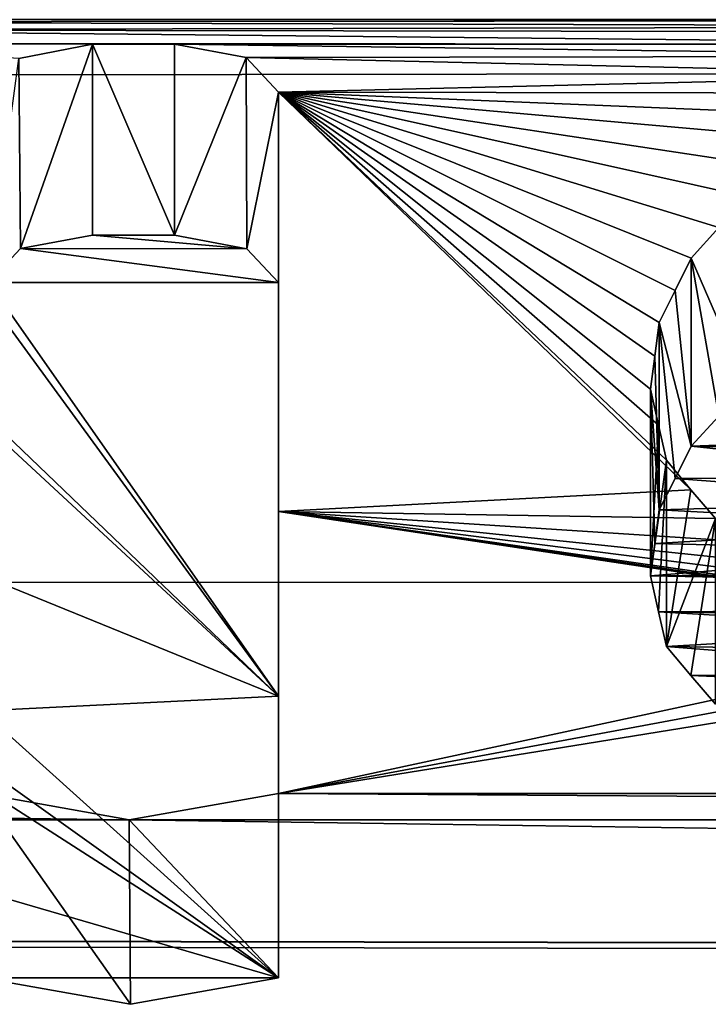
# Model space of a CAD drawing. Units: millimetres. Extents: x -188 to 188, y -79 to 10.
# Drawn here: x 123 to 124, y -79 to -78 of the extents above; entities that cross this region are included whole.
import ezdxf

# ---------------------------------------------------------------- set-up
doc = ezdxf.new("R2010")
doc.units = ezdxf.units.MM
doc.header["$LTSCALE"] = 65.185185
for name, color, linetype in [('170', 7, 'CONTINUOUS'), ('171', 7, 'CONTINUOUS'), ('172', 7, 'CONTINUOUS'), ('173', 7, 'CONTINUOUS'), ('174', 7, 'CONTINUOUS'), ('50', 7, 'CONTINUOUS'), ('68', 7, 'CONTINUOUS'), ('813', 7, 'CONTINUOUS'), ('95', 7, 'CONTINUOUS'), ('96', 7, 'CONTINUOUS'), ('97', 7, 'CONTINUOUS'), ('98', 7, 'CONTINUOUS')]:
    doc.layers.add(name, color=color, linetype=linetype)

msp = doc.modelspace()

# ---------------------------------------------------------------- linework, layer by layer
at = {"layer": '170', "linetype": 'Continuous'}
for points in [[(123.8836, -78.56272, -2.77124), (123.86075, -78.53512, -2.85512), (123.86075, -78.70925, -2.85512), (123.8836, -78.56272, -2.77124)], [(123.90656, -78.58955, -2.68695), (123.8836, -78.56272, -2.77124), (123.86075, -78.70925, -2.85512), (123.90656, -78.58955, -2.68695)], [(123.8836, -78.7366, -2.77124), (123.90656, -78.58955, -2.68695), (123.86075, -78.70925, -2.85512), (123.8836, -78.7366, -2.77124)], [(123.90656, -78.76319, -2.68695), (123.90656, -78.58955, -2.68695), (123.8836, -78.7366, -2.77124), (123.90656, -78.76319, -2.68695)]]:
    msp.add_3dface(points, dxfattribs=at)
at = {"layer": '171', "linetype": 'Continuous'}
for points in [[(123.85325, -78.50235, -2.95128), (123.8458, -78.46856, -3.04689), (123.8458, -78.64336, -3.04689), (123.85325, -78.50235, -2.95128)], [(123.86075, -78.53512, -2.85512), (123.85325, -78.50235, -2.95128), (123.8458, -78.64336, -3.04689), (123.86075, -78.53512, -2.85512)], [(123.85326, -78.67685, -2.95115), (123.86075, -78.53512, -2.85512), (123.8458, -78.64336, -3.04689), (123.85326, -78.67685, -2.95115)], [(123.86075, -78.70925, -2.85512), (123.86075, -78.53512, -2.85512), (123.85326, -78.67685, -2.95115), (123.86075, -78.70925, -2.85512)]]:
    msp.add_3dface(points, dxfattribs=at)
at = {"layer": '172', "linetype": 'Continuous'}
for points in [[(123.84987, -78.43769, -3.13137), (123.85391, -78.40602, -3.2154), (123.85391, -78.58151, -3.2154), (123.84987, -78.43769, -3.13137)], [(123.8458, -78.46856, -3.04689), (123.84987, -78.43769, -3.13137), (123.85391, -78.58151, -3.2154), (123.8458, -78.46856, -3.04689)], [(123.8458, -78.64336, -3.04689), (123.8458, -78.46856, -3.04689), (123.84986, -78.61285, -3.13127), (123.8458, -78.64336, -3.04689)], [(123.84986, -78.61285, -3.13127), (123.8458, -78.46856, -3.04689), (123.85391, -78.58151, -3.2154), (123.84986, -78.61285, -3.13127)]]:
    msp.add_3dface(points, dxfattribs=at)
at = {"layer": '173', "linetype": 'Continuous'}
for points in [[(123.86897, -78.37624, -3.29221), (123.88396, -78.3458, -3.36862), (123.88396, -78.522, -3.36862), (123.86897, -78.37624, -3.29221)], [(123.85391, -78.40602, -3.2154), (123.86897, -78.37624, -3.29221), (123.88396, -78.522, -3.36862), (123.85391, -78.40602, -3.2154)], [(123.85391, -78.58151, -3.2154), (123.85391, -78.40602, -3.2154), (123.86897, -78.55207, -3.29221), (123.85391, -78.58151, -3.2154)], [(123.86897, -78.55207, -3.29221), (123.85391, -78.40602, -3.2154), (123.88396, -78.522, -3.36862), (123.86897, -78.55207, -3.29221)]]:
    msp.add_3dface(points, dxfattribs=at)
at = {"layer": '174', "linetype": 'Continuous'}
for points in [[(123.88396, -78.3458, -3.36862), (123.90985, -78.31724, -3.43855), (123.93561, -78.46506, -3.50812), (123.88396, -78.3458, -3.36862)], [(123.88396, -78.522, -3.36862), (123.88396, -78.3458, -3.36862), (123.90985, -78.49379, -3.43855), (123.88396, -78.522, -3.36862)], [(123.90985, -78.49379, -3.43855), (123.88396, -78.3458, -3.36862), (123.93561, -78.46506, -3.50812), (123.90985, -78.49379, -3.43855)]]:
    msp.add_3dface(points, dxfattribs=at)
at = {"layer": '50', "linetype": 'Continuous'}
for points in [[(-149.7, -78.55951, 2.78115), (149.7, -75.29007, 7.28115), (-149.7, -75.29007, 7.28115), (-149.7, -78.55951, 2.78115)], [(149.7, -75.29007, 7.28115), (-149.7, -78.55951, 2.78115), (129.27119, -76.85172, 5.83557), (149.7, -75.29007, 7.28115)], [(129.27119, -76.85172, 5.83557), (-149.7, -78.55951, 2.78115), (127.11514, -77.54811, 4.90164), (129.27119, -76.85172, 5.83557)], [(127.11514, -77.54811, 4.90164), (-149.7, -78.55951, 2.78115), (126.45311, -78.16986, 3.77536), (127.11514, -77.54811, 4.90164)], [(128.96825, -78.12319, -3.87477), (122.795, -78.12216, -3.87693), (129.02333, -78.12216, -3.87693), (128.96825, -78.12319, -3.87477)], [(122.87132, -78.12469, -3.87162), (122.795, -78.12216, -3.87693), (124.52794, -78.12354, -3.87403), (122.87132, -78.12469, -3.87162)], [(128.96825, -78.12319, -3.87477), (124.68012, -78.12355, -3.874), (122.795, -78.12216, -3.87693), (128.96825, -78.12319, -3.87477)], [(124.52794, -78.12354, -3.87403), (122.795, -78.12216, -3.87693), (124.68012, -78.12355, -3.874), (124.52794, -78.12354, -3.87403)], [(124.45061, -78.12902, -3.86251), (122.87132, -78.12469, -3.87162), (124.52794, -78.12354, -3.87403), (124.45061, -78.12902, -3.86251)], [(122.94764, -78.13225, -3.8557), (122.87132, -78.12469, -3.87162), (124.45061, -78.12902, -3.86251), (122.94764, -78.13225, -3.8557)], [(124.37325, -78.13449, -3.85099), (122.94764, -78.13225, -3.8557), (124.45061, -78.12902, -3.86251), (124.37325, -78.13449, -3.85099)], [(123.02562, -78.14507, -3.82855), (122.94764, -78.13225, -3.8557), (124.30087, -78.1457, -3.82721), (123.02562, -78.14507, -3.82855)], [(124.30087, -78.1457, -3.82721), (122.94764, -78.13225, -3.8557), (124.37325, -78.13449, -3.85099), (124.30087, -78.1457, -3.82721)], [(123.3241, -78.14552, -3.82759), (123.02562, -78.14507, -3.82855), (123.40057, -78.14552, -3.82759), (123.3241, -78.14552, -3.82759)], [(123.40057, -78.14552, -3.82759), (123.02562, -78.14507, -3.82855), (124.30087, -78.1457, -3.82721), (123.40057, -78.14552, -3.82759)], [(123.25513, -78.15908, -3.79861), (123.02562, -78.14507, -3.82855), (123.3241, -78.14552, -3.82759), (123.25513, -78.15908, -3.79861)], [(123.46775, -78.15816, -3.80058), (123.40057, -78.14552, -3.82759), (124.2284, -78.15685, -3.8034), (123.46775, -78.15816, -3.80058)], [(124.2284, -78.15685, -3.8034), (123.40057, -78.14552, -3.82759), (124.30087, -78.1457, -3.82721), (124.2284, -78.15685, -3.8034)], [(124.16842, -78.17426, -3.76583), (123.46775, -78.15816, -3.80058), (124.2284, -78.15685, -3.8034), (124.16842, -78.17426, -3.76583)], [(123.498, -78.1906, -3.73016), (123.46775, -78.15816, -3.80058), (124.16842, -78.17426, -3.76583), (123.498, -78.1906, -3.73016)], [(126.45311, -78.16986, 3.77536), (-149.7, -78.55951, 2.78115), (126.34003, -78.65023, 2.48465), (126.45311, -78.16986, 3.77536)], [(124.10826, -78.19151, -3.72815), (123.498, -78.1906, -3.73016), (124.16842, -78.17426, -3.76583), (124.10826, -78.19151, -3.72815)], [(123.498, -78.58297, -2.70789), (123.498, -78.1906, -3.73016), (123.8836, -78.56272, -2.77124), (123.498, -78.58297, -2.70789)], [(124.00983, -78.23584, -3.62917), (123.498, -78.1906, -3.73016), (124.05914, -78.21381, -3.67876), (124.00983, -78.23584, -3.62917)], [(123.498, -78.1906, -3.73016), (124.00983, -78.23584, -3.62917), (123.97278, -78.26221, -3.56874), (123.498, -78.1906, -3.73016)], [(124.05914, -78.21381, -3.67876), (123.498, -78.1906, -3.73016), (124.10826, -78.19151, -3.72815), (124.05914, -78.21381, -3.67876)], [(123.8836, -78.56272, -2.77124), (123.498, -78.1906, -3.73016), (123.86075, -78.53512, -2.85512), (123.8836, -78.56272, -2.77124)], [(123.86075, -78.53512, -2.85512), (123.498, -78.1906, -3.73016), (123.85325, -78.50235, -2.95128), (123.86075, -78.53512, -2.85512)], [(123.85325, -78.50235, -2.95128), (123.498, -78.1906, -3.73016), (123.8458, -78.46856, -3.04689), (123.85325, -78.50235, -2.95128)], [(123.8458, -78.46856, -3.04689), (123.498, -78.1906, -3.73016), (123.84987, -78.43769, -3.13137), (123.8458, -78.46856, -3.04689)], [(123.84987, -78.43769, -3.13137), (123.498, -78.1906, -3.73016), (123.85391, -78.40602, -3.2154), (123.84987, -78.43769, -3.13137)], [(123.85391, -78.40602, -3.2154), (123.498, -78.1906, -3.73016), (123.86897, -78.37624, -3.29221), (123.85391, -78.40602, -3.2154)], [(123.86897, -78.37624, -3.29221), (123.498, -78.1906, -3.73016), (123.88396, -78.3458, -3.36862), (123.86897, -78.37624, -3.29221)], [(123.88396, -78.3458, -3.36862), (123.498, -78.1906, -3.73016), (123.90985, -78.31724, -3.43855), (123.88396, -78.3458, -3.36862)], [(123.90985, -78.31724, -3.43855), (123.498, -78.1906, -3.73016), (123.93561, -78.28813, -3.50812), (123.90985, -78.31724, -3.43855)], [(123.93561, -78.28813, -3.50812), (123.498, -78.1906, -3.73016), (123.97278, -78.26221, -3.56874), (123.93561, -78.28813, -3.50812)], [(-149.7, -78.55951, 2.78115), (-149.7, -78.55951, -2.78115), (126.34003, -78.65023, 2.48465), (-149.7, -78.55951, 2.78115)], [(-149.7, -78.55951, -2.78115), (132.22877, -78.99965, -0.07949), (128.91572, -78.99982, -0.05754), (-149.7, -78.55951, -2.78115)], [(132.22877, -78.99965, -0.07949), (-149.7, -78.55951, -2.78115), (123.35822, -78.87169, -1.51428), (132.22877, -78.99965, -0.07949)], [(126.34003, -78.65023, 2.48465), (-149.7, -78.55951, -2.78115), (127.69521, -78.99217, 0.37541), (126.34003, -78.65023, 2.48465)], [(127.69521, -78.99217, 0.37541), (-149.7, -78.55951, -2.78115), (128.91572, -78.99982, -0.05754), (127.69521, -78.99217, 0.37541)], [(-149.7, -78.55951, -2.78115), (121.64263, -78.84964, -1.63824), (123.35822, -78.87169, -1.51428), (-149.7, -78.55951, -2.78115)], [(123.90656, -78.58955, -2.68695), (123.498, -78.58297, -2.70789), (123.8836, -78.56272, -2.77124), (123.90656, -78.58955, -2.68695)], [(123.498, -78.84697, -1.65261), (123.498, -78.58297, -2.70789), (124.21816, -78.69203, -2.33423), (123.498, -78.84697, -1.65261)], [(124.21816, -78.69203, -2.33423), (123.498, -78.58297, -2.70789), (124.15437, -78.68019, -2.37788), (124.21816, -78.69203, -2.33423)], [(124.15437, -78.68019, -2.37788), (123.498, -78.58297, -2.70789), (124.09075, -78.66814, -2.42143), (124.15437, -78.68019, -2.37788)], [(124.09075, -78.66814, -2.42143), (123.498, -78.58297, -2.70789), (124.03805, -78.65125, -2.48109), (124.09075, -78.66814, -2.42143)], [(124.03805, -78.65125, -2.48109), (123.498, -78.58297, -2.70789), (123.98548, -78.63396, -2.54062), (124.03805, -78.65125, -2.48109)], [(123.98548, -78.63396, -2.54062), (123.498, -78.58297, -2.70789), (123.94597, -78.61207, -2.61387), (123.98548, -78.63396, -2.54062)], [(123.94597, -78.61207, -2.61387), (123.498, -78.58297, -2.70789), (123.90656, -78.58955, -2.68695), (123.94597, -78.61207, -2.61387)], [(124.29018, -78.69944, -2.30646), (123.498, -78.84697, -1.65261), (124.21816, -78.69203, -2.33423), (124.29018, -78.69944, -2.30646)], [(124.36229, -78.70676, -2.27865), (123.498, -78.84697, -1.65261), (124.29018, -78.69944, -2.30646), (124.36229, -78.70676, -2.27865)], [(123.498, -78.84697, -1.65261), (124.36229, -78.70676, -2.27865), (127.0389, -78.84697, -1.65261), (123.498, -78.84697, -1.65261)], [(123.35822, -78.87169, -1.51428), (121.64263, -78.84964, -1.63824), (123.2205, -78.84697, -1.65261), (123.35822, -78.87169, -1.51428)], [(123.35822, -78.87169, -1.51428), (123.498, -78.84697, -1.65261), (127.17662, -78.87169, -1.51428), (123.35822, -78.87169, -1.51428)], [(127.17662, -78.87169, -1.51428), (123.498, -78.84697, -1.65261), (127.0389, -78.84697, -1.65261), (127.17662, -78.87169, -1.51428)], [(132.22877, -78.99965, -0.07949), (123.35822, -78.87169, -1.51428), (127.17662, -78.87169, -1.51428), (132.22877, -78.99965, -0.07949)]]:
    msp.add_3dface(points, dxfattribs=at)
at = {"layer": '68', "linetype": 'Continuous'}
for points in [[(123.35822, -78.87169, -1.51428), (123.2205, -78.84697, -1.65261), (123.35956, -79.04425, -1.51386), (123.35822, -78.87169, -1.51428)], [(123.35956, -79.04425, -1.51386), (123.2205, -78.84697, -1.65261), (123.2205, -79.0194, -1.65261), (123.35956, -79.04425, -1.51386)], [(123.498, -78.84697, -1.65261), (123.35822, -78.87169, -1.51428), (123.498, -79.0194, -1.65261), (123.498, -78.84697, -1.65261)], [(123.498, -79.0194, -1.65261), (123.35822, -78.87169, -1.51428), (123.35956, -79.04425, -1.51386), (123.498, -79.0194, -1.65261)]]:
    msp.add_3dface(points, dxfattribs=at)
at = {"layer": '813', "linetype": 'Continuous'}
for points in [[(123.25657, -78.33702, -3.8004), (123.3241, -78.32441, -3.82759), (123.4683, -78.33711, -3.80019), (123.25657, -78.33702, -3.8004)], [(123.3241, -78.32441, -3.82759), (123.40057, -78.32441, -3.82759), (123.4683, -78.33711, -3.80019), (123.3241, -78.32441, -3.82759)], [(123.22667, -78.36884, -3.73016), (123.25657, -78.33702, -3.8004), (123.498, -78.36884, -3.73016), (123.22667, -78.36884, -3.73016)], [(123.25657, -78.33702, -3.8004), (123.4683, -78.33711, -3.80019), (123.498, -78.36884, -3.73016), (123.25657, -78.33702, -3.8004)], [(123.22667, -78.38426, -3.69563), (123.22667, -78.36884, -3.73016), (123.498, -78.75585, -2.71051), (123.22667, -78.38426, -3.69563)], [(123.22667, -78.36884, -3.73016), (123.498, -78.36884, -3.73016), (123.498, -78.75585, -2.71051), (123.22667, -78.36884, -3.73016)], [(123.22667, -78.38426, -3.69563), (123.498, -78.75585, -2.71051), (123.21181, -78.48126, -3.4691), (123.22667, -78.38426, -3.69563)], [(123.498, -78.75585, -2.71051), (123.2205, -78.4991, -3.42553), (123.21181, -78.48126, -3.4691), (123.498, -78.75585, -2.71051)], [(124.20019, -78.50993, -3.39876), (123.88396, -78.522, -3.36862), (123.90985, -78.49379, -3.43855), (124.20019, -78.50993, -3.39876)], [(123.2205, -78.4991, -3.42553), (123.498, -78.75585, -2.71051), (123.2205, -78.64286, -3.0483), (123.2205, -78.4991, -3.42553)], [(124.20019, -78.50993, -3.39876), (124.17592, -78.52966, -3.34934), (123.88396, -78.522, -3.36862), (124.20019, -78.50993, -3.39876)], [(124.16077, -78.55147, -3.29376), (123.86897, -78.55207, -3.29221), (123.88396, -78.522, -3.36862), (124.16077, -78.55147, -3.29376)], [(124.17592, -78.52966, -3.34934), (124.16077, -78.55147, -3.29376), (123.88396, -78.522, -3.36862), (124.17592, -78.52966, -3.34934)], [(124.14555, -78.57294, -3.23797), (123.85391, -78.58151, -3.2154), (123.86897, -78.55207, -3.29221), (124.14555, -78.57294, -3.23797)], [(124.16077, -78.55147, -3.29376), (124.14555, -78.57294, -3.23797), (123.86897, -78.55207, -3.29221), (124.16077, -78.55147, -3.29376)], [(124.14555, -78.57294, -3.23797), (124.13937, -78.59659, -3.17524), (123.85391, -78.58151, -3.2154), (124.14555, -78.57294, -3.23797)], [(124.13937, -78.59659, -3.17524), (123.84986, -78.61285, -3.13127), (123.85391, -78.58151, -3.2154), (124.13937, -78.59659, -3.17524)], [(124.13937, -78.59659, -3.17524), (124.13317, -78.61981, -3.11226), (123.84986, -78.61285, -3.13127), (124.13937, -78.59659, -3.17524)], [(124.13317, -78.61981, -3.11226), (123.8458, -78.64336, -3.04689), (123.84986, -78.61285, -3.13127), (124.13317, -78.61981, -3.11226)], [(124.13317, -78.61981, -3.11226), (125.14777, -78.62952, -3.08563), (123.8458, -78.64336, -3.04689), (124.13317, -78.61981, -3.11226)], [(125.14777, -78.62952, -3.08563), (125.17533, -78.65297, -3.01976), (123.8458, -78.64336, -3.04689), (125.14777, -78.62952, -3.08563)], [(123.498, -78.75585, -2.71051), (123.2205, -78.76972, -2.66579), (123.2205, -78.64286, -3.0483), (123.498, -78.75585, -2.71051)], [(125.17533, -78.65297, -3.01976), (125.17533, -78.66891, -2.97416), (123.8458, -78.64336, -3.04689), (125.17533, -78.65297, -3.01976)], [(125.17533, -78.66891, -2.97416), (123.85326, -78.67685, -2.95115), (123.8458, -78.64336, -3.04689), (125.17533, -78.66891, -2.97416)], [(125.17533, -78.66891, -2.97416), (125.17533, -78.6846, -2.92849), (123.85326, -78.67685, -2.95115), (125.17533, -78.66891, -2.97416)], [(123.85326, -78.67685, -2.95115), (125.17533, -78.6846, -2.92849), (124.85227, -78.69338, -2.90259), (123.85326, -78.67685, -2.95115)], [(123.86075, -78.70925, -2.85512), (123.85326, -78.67685, -2.95115), (124.13324, -78.69338, -2.90259), (123.86075, -78.70925, -2.85512)], [(124.13324, -78.69338, -2.90259), (123.85326, -78.67685, -2.95115), (124.85227, -78.69338, -2.90259), (124.13324, -78.69338, -2.90259)], [(123.86075, -78.70925, -2.85512), (124.13324, -78.69338, -2.90259), (124.14314, -78.71334, -2.84275), (123.86075, -78.70925, -2.85512)], [(123.8836, -78.7366, -2.77124), (123.86075, -78.70925, -2.85512), (124.15308, -78.73291, -2.78271), (123.8836, -78.7366, -2.77124)], [(123.86075, -78.70925, -2.85512), (124.14314, -78.71334, -2.84275), (124.15308, -78.73291, -2.78271), (123.86075, -78.70925, -2.85512)], [(123.8836, -78.7366, -2.77124), (124.15308, -78.73291, -2.78271), (124.17352, -78.74897, -2.73239), (123.8836, -78.7366, -2.77124)], [(123.90656, -78.76319, -2.68695), (123.8836, -78.7366, -2.77124), (124.17352, -78.74897, -2.73239), (123.90656, -78.76319, -2.68695)], [(123.498, -78.75585, -2.71051), (123.498, -79.0194, -1.65261), (123.2205, -78.76972, -2.66579), (123.498, -78.75585, -2.71051)], [(123.498, -79.0194, -1.65261), (123.1674, -78.78316, -2.62172), (123.2205, -78.76972, -2.66579), (123.498, -79.0194, -1.65261)], [(123.498, -79.0194, -1.65261), (123.2205, -78.84148, -2.42036), (123.1674, -78.78316, -2.62172), (123.498, -79.0194, -1.65261)], [(123.498, -79.0194, -1.65261), (123.2205, -78.93877, -2.03794), (123.2205, -78.84148, -2.42036), (123.498, -79.0194, -1.65261)], [(123.498, -79.0194, -1.65261), (123.2205, -79.0194, -1.65261), (123.2205, -78.93877, -2.03794), (123.498, -79.0194, -1.65261)], [(123.498, -79.0194, -1.65261), (123.35956, -79.04425, -1.51386), (123.2205, -79.0194, -1.65261), (123.498, -79.0194, -1.65261)]]:
    msp.add_3dface(points, dxfattribs=at)
at = {"layer": '95', "linetype": 'Continuous'}
for points in [[(123.25513, -78.15908, -3.79861), (123.3241, -78.14552, -3.82759), (123.25657, -78.33702, -3.8004), (123.25513, -78.15908, -3.79861)], [(123.25657, -78.33702, -3.8004), (123.3241, -78.14552, -3.82759), (123.3241, -78.32441, -3.82759), (123.25657, -78.33702, -3.8004)], [(123.22667, -78.36884, -3.73016), (123.25513, -78.15908, -3.79861), (123.25657, -78.33702, -3.8004), (123.22667, -78.36884, -3.73016)]]:
    msp.add_3dface(points, dxfattribs=at)
at = {"layer": '96', "linetype": 'Continuous'}
for points in [[(123.3241, -78.14552, -3.82759), (123.40057, -78.14552, -3.82759), (123.40057, -78.32441, -3.82759), (123.3241, -78.14552, -3.82759)], [(123.3241, -78.32441, -3.82759), (123.3241, -78.14552, -3.82759), (123.40057, -78.32441, -3.82759), (123.3241, -78.32441, -3.82759)]]:
    msp.add_3dface(points, dxfattribs=at)
at = {"layer": '97', "linetype": 'Continuous'}
for points in [[(123.40057, -78.14552, -3.82759), (123.46775, -78.15816, -3.80058), (123.40057, -78.32441, -3.82759), (123.40057, -78.14552, -3.82759)], [(123.40057, -78.32441, -3.82759), (123.46775, -78.15816, -3.80058), (123.4683, -78.33711, -3.80019), (123.40057, -78.32441, -3.82759)], [(123.46775, -78.15816, -3.80058), (123.498, -78.1906, -3.73016), (123.4683, -78.33711, -3.80019), (123.46775, -78.15816, -3.80058)], [(123.4683, -78.33711, -3.80019), (123.498, -78.1906, -3.73016), (123.498, -78.36884, -3.73016), (123.4683, -78.33711, -3.80019)]]:
    msp.add_3dface(points, dxfattribs=at)
at = {"layer": '98', "linetype": 'Continuous'}
for points in [[(123.498, -78.1906, -3.73016), (123.498, -78.58297, -2.70789), (123.498, -78.36884, -3.73016), (123.498, -78.1906, -3.73016)], [(123.498, -78.36884, -3.73016), (123.498, -78.58297, -2.70789), (123.498, -78.75585, -2.71051), (123.498, -78.36884, -3.73016)], [(123.498, -78.58297, -2.70789), (123.498, -78.84697, -1.65261), (123.498, -78.75585, -2.71051), (123.498, -78.58297, -2.70789)], [(123.498, -78.84697, -1.65261), (123.498, -79.0194, -1.65261), (123.498, -78.75585, -2.71051), (123.498, -78.84697, -1.65261)]]:
    msp.add_3dface(points, dxfattribs=at)

doc.saveas('drawing.dxf')
